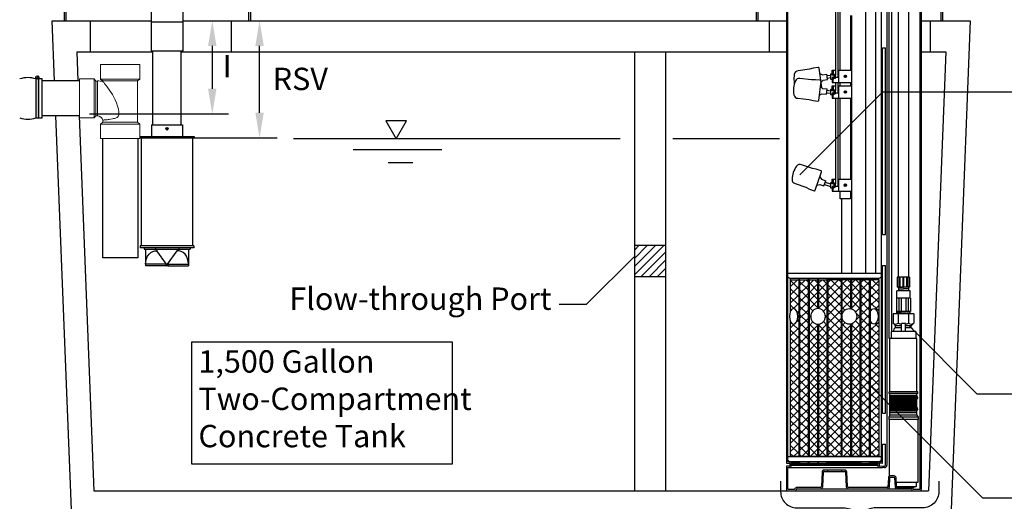
# Model space of a CAD drawing. Extents: x 0 to 16.4, y -0.1 to 10.4.
# Drawn here: x 3 to 6.5, y 1.7 to 3.5 of the extents above; entities that cross this region are included whole.
import ezdxf

# ---------------------------------------------------------------- set-up
doc = ezdxf.new("R2010")
doc.units = 0
doc.header["$LTSCALE"] = 0.25
doc.header["$MEASUREMENT"] = 0
doc.layers.get('0').update_dxf_attribs({"linetype": 'CONTINUOUS'})
for name, color, linetype in [('block', 1, 'CONTINUOUS'), ('D13', 30, 'CONTINUOUS'), ('EPUMP', 1, 'CONTINUOUS'), ('OBJ', 151, 'CONTINUOUS'), ('OSI-PVC', 2, 'CONTINUOUS'), ('PVC', 2, 'CONTINUOUS'), ('RFLOAT', 9, 'CONTINUOUS'), ('SBOX', 9, 'CONTINUOUS'), ('TANK', 4, 'CONTINUOUS'), ('TEXT', 1, 'CONTINUOUS'), ('UNION', 2, 'CONTINUOUS')]:
    doc.layers.add(name, color=color, linetype=linetype)
doc.styles.add('times', font='times.ttf')
pattern_1 = [(135, (14.303942, 1.345915), (0.01473139, 0.01473139), []), (45, (14.303942, 1.345915), (0.01473139, -0.01473139), [])]

# ---------------------------------------------------------------- blocks, each defined once
blk = doc.blocks.new('*X19')
at = {"color": 0}
for p, q in [((5.3382, 2.3771), (5.4933, 2.5323)), ((5.3382, 2.4213), (5.4491, 2.5323)), ((5.3382, 2.4655), (5.4049, 2.5323)), ((5.3382, 2.5097), (5.3607, 2.5323)), ((5.3705, 2.3653), (5.5048, 2.4996)), ((5.4147, 2.3653), (5.5048, 2.4554)), ((5.4589, 2.3653), (5.5048, 2.4112)), ((5.5031, 2.3653), (5.5048, 2.367))]:
    blk.add_line(p, q, dxfattribs=at)
blk = doc.blocks.new('*X20')
at = {"color": 0}
for p, q in [((5.17, 7.05), (7.18, 7.05)), ((5.17, 6.9), (7.18, 6.9)), ((5.17, 6.75), (7.18, 6.75)), ((5.17, 6.6), (7.18, 6.6)), ((5.17, 6.45), (7.18, 6.45)), ((5.25, 3.7), (5.25, 7.19)), ((5.4, 3.7), (5.4, 7.19)), ((5.55, 3.7), (5.55, 7.19)), ((5.7, 3.7), (5.7, 7.19)), ((5.85, 3.7), (5.85, 7.19)), ((6, 3.7), (6, 7.19)), ((6.15, 3.7), (6.15, 7.19)), ((6.3, 3.7), (6.3, 7.19)), ((6.45, 3.7), (6.45, 7.19)), ((6.6, 3.7), (6.6, 7.19)), ((6.75, 3.7), (6.75, 7.19)), ((6.9, 3.7), (6.9, 7.19)), ((7.05, 3.7), (7.05, 7.19)), ((5.17, 6.3), (7.18, 6.3)), ((5.17, 6.15), (7.18, 6.15)), ((5.17, 6), (7.18, 6)), ((5.17, 5.85), (7.18, 5.85)), ((5.17, 5.7), (7.18, 5.7)), ((5.17, 5.55), (7.18, 5.55)), ((5.17, 5.4), (7.18, 5.4)), ((5.17, 5.25), (7.18, 5.25)), ((5.17, 5.1), (7.18, 5.1)), ((5.17, 4.95), (7.18, 4.95)), ((5.17, 4.8), (7.18, 4.8)), ((5.17, 4.65), (7.18, 4.65)), ((5.17, 4.5), (7.18, 4.5)), ((5.17, 4.35), (7.18, 4.35)), ((5.17, 4.2), (7.18, 4.2)), ((5.17, 4.05), (7.18, 4.05)), ((5.17, 3.9), (7.18, 3.9)), ((5.17, 3.75), (7.18, 3.75))]:
    blk.add_line(p, q, dxfattribs=at)
blk = doc.blocks.new('4sanitarytee_sideview')
at = {"layer": 'OSI-PVC', "linetype": 'Continuous', "lineweight": 15}
for p, q in [((0, 9.53), (0, 7.66)), ((2.52, 9.53), (0, 9.53)), ((5.03, 9.53), (2.52, 9.53)), ((5.03, 7.66), (5.03, 9.53)), ((-0.83, 7.68), (-2.7, 7.68)), ((-2.7, 7.68), (-2.7, 5.17)), ((-0.6, 7.4), (-0.83, 7.68)), ((-0.83, 5.17), (-0.83, 7.68)), ((0, 7.66), (0.28, 7.43)), ((5.03, 7.66), (0, 7.66)), ((4.75, 7.43), (5.03, 7.66)), ((-0.41, 7.4), (-0.6, 7.4)), ((-0.6, 2.93), (-0.6, 7.4)), ((-0.41, 7.41), (-0.41, 2.92)), ((0.28, 7.43), (0.28, 7.35)), ((2.52, 7.43), (0.28, 7.43)), ((4.75, 7.43), (2.52, 7.43)), ((4.75, 2.1), (4.75, 7.43)), ((-2.7, 5.17), (-2.7, 2.65)), ((-0.83, 2.65), (-0.83, 5.17)), ((-2.7, 2.65), (-0.83, 2.65)), ((-0.83, 2.65), (-0.6, 2.93)), ((-0.6, 2.93), (-0.41, 2.93)), ((0.28, 2.1), (0, 1.87)), ((0, 1.87), (0, 0)), ((0, 1.87), (5.03, 1.87)), ((0.28, 2.37), (0.28, 2.1)), ((0.28, 2.1), (2.52, 2.1)), ((2.52, 2.1), (4.75, 2.1)), ((5.03, 1.87), (4.75, 2.1)), ((5.03, 0), (5.03, 1.87)), ((0, 0), (2.52, 0)), ((2.52, 0), (5.03, 0))]:
    blk.add_line(p, q, dxfattribs=at)
at = {"layer": 'OSI-PVC', "linetype": 'Continuous', "lineweight": 15, "flags": 128}
blk.add_lwpolyline([(0.27, 2.37), (0.27, 2.37), (0.29, 2.37), (0.33, 2.38), (0.37, 2.38), (0.44, 2.39), (0.52, 2.4), (0.61, 2.41), (0.72, 2.42), (0.84, 2.43), (0.97, 2.45), (1.11, 2.47), (1.27, 2.49), (1.52, 2.53), (1.66, 2.56), (1.79, 2.59), (1.9, 2.62), (2.01, 2.67), (2.11, 2.72), (2.2, 2.8), (2.25, 2.86), (2.28, 2.94), (2.32, 3.04), (2.33, 3.14), (2.34, 3.3), (2.33, 3.45), (2.28, 3.76), (2.17, 4.18), (2.02, 4.59), (1.85, 5), (1.65, 5.39), (1.51, 5.65), (1.36, 5.91), (1.2, 6.15), (1.03, 6.39), (0.93, 6.54), (0.83, 6.67), (0.72, 6.81), (0.63, 6.93), (0.5, 7.09), (0.44, 7.16), (0.38, 7.23), (0.32, 7.3), (0.28, 7.35), (0.27, 7.36), (0.27, 7.36)], dxfattribs=at)
at = {"layer": 'OSI-PVC', "linetype": 'Continuous', "lineweight": 15}
for radius, start, end in [(5.18, 82.4625, 90), (0.693, 11.5708, 89.9923)]:
    blk.add_arc((-0.41, 2.23), radius, start, end, dxfattribs=at)
blk = doc.blocks.new('*U24')
at = {"linetype": 'Continuous', "extrusion": (0, 0, -1)}
for points in [[(-10.59, 174.11), (-10.38, 171.61), (-10.38, 176.61)], [(-10.59, 174.11), (-10.38, 176.61), (-10.8, 176.61)], [(-10.59, 174.11), (-10.8, 176.61), (-10.8, 171.61)], [(-10.59, 174.11), (-10.8, 171.61), (-10.38, 171.61)]]:
    blk.add_solid(points, dxfattribs=at)

msp = doc.modelspace()

# ---------------------------------------------------------------- hatches: boundary and pattern name
at = {"layer": 'PVC'}
h = msp.add_hatch(dxfattribs=at)
h.set_pattern_fill('ANSI37,_O', color=256, scale=0.166667)
h.set_pattern_definition(pattern_1)
h.paths.add_polyline_path([(5.8413, 2.5381), (5.8413, 1.906), (5.811, 1.906), (5.811, 2.5381)])
h = msp.add_hatch(dxfattribs=at)
h.set_pattern_fill('ANSI37,_O', color=256, scale=0.166667)
h.set_pattern_definition(pattern_1)
h.paths.add_polyline_path([(5.9589, 1.906), (5.9287, 1.906), (5.9118, 1.906), (5.9118, 2.5381), (5.9589, 2.5381)])
h = msp.add_hatch(dxfattribs=at)
h.set_pattern_fill('ANSI37', color=256, scale=0.166667, style=0)
h.set_pattern_definition(pattern_1)
h.paths.add_polyline_path([(6.0597, 1.906), (6.0294, 1.906), (6.0294, 2.5381), (6.0597, 2.5381)])
h = msp.add_hatch(dxfattribs=at)
h.set_pattern_fill('ANSI37', color=256, scale=0.166667, style=0)
h.set_pattern_definition(pattern_1)
edge = h.paths.add_edge_path()
edge.add_ellipse((6.0762, 2.4069), major_axis=(0, 0.0278), ratio=0.530287, start_angle=0, end_angle=360)
h.paths.add_polyline_path([(6.0933, 2.5381), (6.063, 2.5381), (6.063, 1.906), (6.0933, 1.906)])

# ---------------------------------------------------------------- linework, layer by layer
for points in [[(3.0835, 3.2554), (3.0835, 3.1165)], [(3.0835, 3.1165), (3.1061, 3.1165), (3.1061, 3.2554), (3.0835, 3.2554)], [(3.0931, 3.2654), (3.085, 3.2573)], [(3.0935, 3.265), (3.0854, 3.2569)], [(3.095, 3.1165), (3.095, 3.2554)]]:
    msp.add_lwpolyline(points)
msp.add_circle((3.0893, 3.2611), 0.00575)
for centre, start, end in [((3.0549, 3.172), 71.0392, 108.9608), ((3.0549, 3.1999), 251.0392, 288.9608)]:
    msp.add_arc(centre, 0.0882, start, end)
at = {"layer": 'D13'}
for points in [[(5.2224, 1.7832), (5.2224, 3.3526)], [(5.3335, 1.7832), (5.3335, 3.3526)], [(5.3335, 2.6599), (5.2224, 2.6599)], [(5.3335, 2.5486), (5.2224, 2.5486)]]:
    msp.add_lwpolyline(points, dxfattribs=at)
at = {"layer": 'EPUMP'}
for points in [[(6.2056, 2.4987), (6.1576, 2.4987)], [(6.1576, 2.4717), (6.1576, 2.4987)], [(6.2056, 2.4717), (6.2056, 2.4987)], [(6.1565, 2.4717), (6.1565, 2.4242)], [(6.2068, 2.4717), (6.1565, 2.4717)], [(6.1651, 2.4717), (6.1651, 2.4242)], [(6.173, 2.4717), (6.173, 2.4242)], [(6.1903, 2.4717), (6.1903, 2.4242)], [(6.1981, 2.4717), (6.1981, 2.4242)], [(6.2068, 2.4717), (6.2068, 2.4242)], [(6.2187, 2.4163), (6.1445, 2.4163)], [(6.1445, 2.4163), (6.1445, 2.3825)], [(6.2068, 2.4242), (6.1565, 2.4242)], [(6.1576, 2.4163), (6.1576, 2.4242)], [(6.2056, 2.4229), (6.1576, 2.4196)], [(6.1631, 2.4163), (6.1631, 2.3825)], [(6.2056, 2.418), (6.1807, 2.4163)], [(6.2002, 2.4163), (6.2002, 2.3825)], [(6.2056, 2.4163), (6.2056, 2.4242)], [(6.2187, 2.4163), (6.2187, 2.3825)], [(6.1445, 2.3825), (6.1538, 2.3731)], [(6.1747, 2.3731), (6.1538, 2.3731)], [(6.1538, 2.366), (6.1538, 2.3731)], [(6.1747, 2.366), (6.1538, 2.366)], [(6.1747, 2.3528), (6.1747, 2.382)], [(6.1886, 2.382), (6.1747, 2.382)], [(6.1886, 2.3528), (6.1886, 2.382)], [(6.2094, 2.3731), (6.1886, 2.3731)], [(6.2094, 2.366), (6.1886, 2.366)], [(6.2187, 2.3825), (6.2094, 2.3731)], [(6.2094, 2.366), (6.2094, 2.3731)], [(6.1332, 2.1375), (6.1332, 2.3284)], [(6.23, 2.3284), (6.1332, 2.3284)], [(6.2255, 2.3528), (6.1377, 2.3528)], [(6.1377, 2.3528), (6.1377, 2.3284)], [(6.2255, 2.3528), (6.2255, 2.3284)], [(6.23, 2.1375), (6.23, 2.3284)], [(6.2328, 2.1375), (6.1304, 2.1375)], [(6.1304, 2.1315), (6.1304, 2.1375)], [(6.2328, 2.1315), (6.1304, 2.1315)], [(6.1332, 2.0534), (6.1332, 2.1298)], [(6.23, 2.1298), (6.1332, 2.1298)], [(6.1332, 2.1239), (6.23, 2.1239)], [(6.23, 2.0534), (6.23, 2.1298)], [(6.2316, 2.1206), (6.23, 2.1206)], [(6.2316, 2.1123), (6.23, 2.1123)], [(6.2328, 2.1315), (6.2328, 2.1375)], [(6.2316, 2.0796), (6.23, 2.0796)], [(6.1332, 2.0534), (6.1291, 2.0465)], [(6.2341, 2.0465), (6.1291, 2.0465)], [(6.1291, 2.0465), (6.1291, 2.0385)], [(6.23, 2.068), (6.1332, 2.068)], [(6.23, 2.0621), (6.1332, 2.0621)], [(6.23, 2.0534), (6.1332, 2.0534)], [(6.2316, 2.0713), (6.23, 2.0713)], [(6.23, 2.0534), (6.2341, 2.0465)], [(6.2341, 2.0465), (6.2341, 2.0385)], [(6.2341, 2.0385), (6.1291, 2.0385)], [(6.1302, 2.0385), (6.1302, 1.8352)], [(6.233, 2.0385), (6.233, 1.813)], [(6.233, 1.813), (6.1564, 1.813)]]:
    msp.add_lwpolyline(points, dxfattribs=at)
for points in [[(6.1571, 1.7991), (6.2269, 1.7991, 0.414214), (6.2288, 1.8011), (6.2288, 1.813)], [(6.159, 1.7953), (6.2176, 1.7953, 0.414214), (6.2195, 1.7973), (6.2195, 1.7991)]]:
    msp.add_lwpolyline(points, format="xyb", dxfattribs=at)
for centre, radius, start, end in [((6.1538, 2.3967), 0.017, 236.9192, 303.0808), ((6.1594, 2.3533), 0.0139, 113.8114, 182.2644), ((6.1816, 2.4429), 0.0633, 252.9575, 263.6973), ((6.1816, 2.4429), 0.0633, 276.3027, 287.0425), ((6.2094, 2.3967), 0.017, 236.9192, 303.0808), ((6.2038, 2.3533), 0.0139, 357.7356, 66.1886), ((6.2253, 2.1164), 0.00755, 326.5188, 33.4812), ((6.2253, 2.0755), 0.00755, 326.5188, 33.4812)]:
    msp.add_arc(centre, radius, start, end, dxfattribs=at)
at = {"layer": 'OBJ'}
for p, q in [((5.7638, 3.6721), (5.7638, 1.8838)), ((5.769, 1.8871), (5.769, 3.6721)), ((6.1018, 3.6721), (6.1018, 1.8871)), ((6.1226, 3.6721), (6.1226, 1.8752)), ((6.2406, 3.6721), (6.2406, 1.7901)), ((6.2458, 1.7901), (6.2458, 3.6721)), ((6.107, 2.6998), (6.107, 3.3665)), ((6.107, 3.3665), (6.1174, 3.3665)), ((6.1174, 2.6998), (6.1174, 3.3665)), ((6.107, 2.6998), (6.1174, 2.6998)), ((6.107, 2.0609), (6.107, 2.5887)), ((6.107, 2.5887), (6.1174, 2.5887)), ((6.1174, 2.0609), (6.1174, 2.5887)), ((6.107, 2.0609), (6.1174, 2.0609)), ((6.107, 1.8838), (6.107, 1.9498)), ((6.107, 1.9498), (6.1174, 1.9498)), ((6.1174, 1.8752), (6.1174, 1.9498)), ((5.7638, 1.87), (5.7638, 1.7901)), ((5.7654, 1.882), (5.7743, 1.8816)), ((5.7743, 1.8723), (5.7654, 1.8718)), ((5.7775, 1.8871), (5.769, 1.8871)), ((5.769, 1.8871), (5.7745, 1.8868)), ((5.769, 1.8668), (6.0962, 1.8671)), ((5.7745, 1.8671), (5.769, 1.8668)), ((5.769, 1.7901), (5.769, 1.8668)), ((5.7759, 1.8798), (5.7759, 1.874)), ((5.7811, 1.8798), (6.0896, 1.8798)), ((5.7811, 1.8798), (5.7811, 1.874)), ((6.0896, 1.874), (5.7811, 1.874)), ((6.0896, 1.8798), (6.0896, 1.874)), ((6.0933, 1.8871), (6.1018, 1.8871)), ((6.0948, 1.8798), (6.0948, 1.874)), ((6.1018, 1.8871), (6.0962, 1.8868)), ((6.0962, 1.8671), (6.1068, 1.8665)), ((6.1053, 1.882), (6.0965, 1.8816)), ((6.0965, 1.8723), (6.107, 1.8717)), ((6.1139, 1.8665), (6.1068, 1.8665)), ((6.107, 1.8717), (6.1139, 1.8717)), ((5.8912, 1.8512), (5.8885, 1.7986)), ((5.8937, 1.7983), (5.8964, 1.851)), ((5.9725, 1.8578), (5.8982, 1.8578)), ((5.8982, 1.8526), (5.9725, 1.8526)), ((5.9104, 1.8578), (5.9104, 1.8526)), ((5.9604, 1.8578), (5.9604, 1.8526)), ((5.9743, 1.851), (5.977, 1.7983)), ((5.9822, 1.7986), (5.9795, 1.8512)), ((6.1279, 1.8304), (6.1261, 1.797)), ((6.1313, 1.7967), (6.1331, 1.8301)), ((6.1485, 1.837), (6.1348, 1.837)), ((6.1348, 1.8318), (6.1485, 1.8318)), ((6.1503, 1.8301), (6.152, 1.7967)), ((6.1572, 1.797), (6.1555, 1.8304)), ((5.885, 1.7953), (5.8016, 1.7953)), ((6.1244, 1.7953), (5.9857, 1.7953)), ((6.2081, 1.7953), (6.159, 1.7953)), ((5.7932, 1.7884), (5.7707, 1.7884)), ((5.7707, 1.7832), (6.2389, 1.7832)), ((5.7932, 1.7884), (5.7932, 1.7889)), ((5.8016, 1.7901), (6.2081, 1.7901)), ((6.2164, 1.7889), (6.2164, 1.7884)), ((6.2389, 1.7884), (6.2164, 1.7884))]:
    msp.add_line(p, q, dxfattribs=at)
at = {"layer": 'OBJ', "color": 201}
for p, q in [((6.0459, 3.5972, 0.418), (6.0459, 2.5609, 0.418)), ((6.0824, 3.5972, 0.418), (6.0824, 2.5609, 0.418)), ((5.9967, 3.482), (5.9967, 3.2865)), ((5.9967, 3.243), (5.9967, 3.231)), ((5.9967, 3.1874), (5.9967, 2.8977)), ((5.9967, 2.8541), (5.9967, 2.5609)), ((5.9602, 2.827), (5.9602, 2.5609)), ((5.7775, 2.5429), (5.7775, 2.4233)), ((5.8077, 2.5429), (5.8077, 1.906)), ((5.811, 2.5381), (5.811, 2.5429)), ((5.8413, 2.5381), (5.8413, 2.5429)), ((5.8446, 2.5429), (5.8446, 1.906)), ((5.8749, 2.5429), (5.8749, 2.4346)), ((5.8782, 2.5384), (5.8782, 2.5429)), ((5.9085, 2.5429), (5.9085, 1.906)), ((5.9118, 2.5381), (5.9118, 2.5429)), ((5.9287, 2.5381), (5.9287, 2.5429)), ((5.9589, 2.5381), (5.9589, 2.5429)), ((5.9622, 2.5429), (5.9622, 1.906)), ((5.9925, 2.5429), (5.9925, 2.4344)), ((5.9958, 2.5429), (5.9958, 2.4337)), ((6.0261, 2.5429), (6.0261, 1.906)), ((6.0294, 2.5381), (6.0294, 2.5429)), ((6.0597, 2.5381), (6.0597, 2.5429)), ((6.063, 2.5381), (6.063, 2.5429)), ((6.0933, 2.5381), (6.0933, 2.5429)), ((5.7775, 1.8871), (5.7775, 1.886)), ((5.8749, 1.8871), (5.8749, 1.8824)), ((6.0597, 1.8871), (6.0597, 1.8824)), ((6.0933, 1.8871), (6.0933, 1.886))]:
    msp.add_line(p, q, dxfattribs=at)
msp.add_lwpolyline([(6.0933, 2.5429), (5.7775, 2.5429, -0.214179), (5.769, 2.5482), (5.769, 2.5617), (6.1018, 2.5617), (6.1018, 2.5482, -0.214179)], format="xyb", close=True, dxfattribs=at)
for points in [[(5.7775, 2.5381), (5.8077, 2.5381)], [(5.811, 2.5381), (5.811, 1.906)], [(5.811, 2.5381), (5.8413, 2.5381)], [(5.8413, 2.5381), (5.8413, 1.906)], [(5.8446, 2.5381), (5.8749, 2.5381)], [(5.8782, 2.5381), (5.8782, 2.4347)], [(5.8782, 2.5381), (5.9085, 2.5381)], [(5.9118, 2.5381), (5.9118, 1.906)], [(5.9589, 2.5381), (5.9118, 2.5381)], [(5.9589, 2.5381), (5.9589, 1.906)], [(5.9925, 2.5381), (5.9622, 2.5381)], [(6.0261, 2.5381), (5.9958, 2.5381)], [(6.0294, 2.5381), (6.0294, 1.906)], [(6.0597, 2.5381), (6.0294, 2.5381)], [(6.0597, 2.5381), (6.0597, 1.906)], [(6.063, 2.5381), (6.063, 1.906)], [(6.0933, 2.5381), (6.063, 2.5381)], [(6.0933, 2.5381), (6.0933, 1.906)], [(5.7775, 2.3906), (5.7775, 1.906)], [(5.8749, 2.3792), (5.8749, 1.906)], [(5.8782, 2.3792), (5.8782, 1.906)], [(5.9925, 2.3795), (5.9925, 1.906)], [(5.9958, 2.3802), (5.9958, 1.906)], [(5.8077, 1.8871), (5.8077, 1.8824), (5.7806, 1.8824)], [(5.811, 1.8871), (5.811, 1.8824)], [(5.811, 1.8824), (5.8413, 1.8824)], [(5.8413, 1.8824), (5.8413, 1.8871)], [(5.8446, 1.8871), (5.8446, 1.8824), (5.8749, 1.8824)], [(5.8782, 1.8871), (5.8782, 1.8824)], [(5.8782, 1.8824), (5.9085, 1.8824)], [(5.9085, 1.8824), (5.9085, 1.8871)], [(5.9118, 1.8871), (5.9118, 1.8824)], [(5.9589, 1.8824), (5.9118, 1.8824)], [(5.9287, 1.8871), (5.9287, 1.8824)], [(5.9589, 1.8824), (5.9589, 1.8871)], [(5.9622, 1.8871), (5.9622, 1.8824)], [(5.9925, 1.8824), (5.9622, 1.8824)], [(5.9925, 1.8824), (5.9925, 1.8871)], [(5.9958, 1.8871), (5.9958, 1.8824)], [(6.0261, 1.8824), (5.9958, 1.8824)], [(6.0261, 1.8824), (6.0261, 1.8871)], [(6.0294, 1.8871), (6.0294, 1.8824)], [(6.0294, 1.8824), (6.0597, 1.8824)], [(6.0901, 1.8824), (6.063, 1.8824), (6.063, 1.8871)]]:
    msp.add_lwpolyline(points, dxfattribs=at)
msp.add_lwpolyline([(5.769, 1.906), (6.1018, 1.906), (6.1018, 1.8924, -0.214179), (6.0933, 1.8871), (5.7775, 1.8871, -0.214179), (5.769, 1.8924), (5.769, 1.906)], format="xyb", dxfattribs=at)
at = {"layer": 'OBJ'}
for centre, radius, start, end in [((5.7655, 1.8838), 0.00175, 180, 267), ((5.7655, 1.87), 0.00175, 93, 180), ((5.7742, 1.8798), 0.00175, 0, 87), ((5.7742, 1.874), 0.00175, 273, 0), ((5.7742, 1.8798), 0.00696, 0, 87), ((5.7742, 1.874), 0.00696, 273, 0), ((6.0966, 1.8798), 0.00696, 93, 180), ((6.0966, 1.874), 0.00696, 180, 267), ((6.0966, 1.8798), 0.00175, 93, 180), ((6.0966, 1.874), 0.00175, 180, 267), ((6.1052, 1.8838), 0.00175, 273, 0), ((6.1139, 1.8752), 0.00347, 270, 0), ((6.1139, 1.8752), 0.00868, 270, 0), ((5.8982, 1.8509), 0.00694, 90, 177), ((5.8982, 1.8509), 0.00174, 90, 177), ((5.9725, 1.8509), 0.00694, 3, 90), ((5.9725, 1.8509), 0.00174, 3, 90), ((6.1348, 1.83), 0.00694, 90, 177), ((6.1348, 1.83), 0.00174, 90, 177), ((6.1485, 1.83), 0.00694, 3, 90), ((6.1485, 1.83), 0.00174, 3, 90), ((5.8016, 1.7866), 0.00868, 90, 164.9469), ((5.885, 1.7988), 0.00347, 270, 357), ((5.885, 1.7988), 0.00868, 270, 357), ((5.9857, 1.7988), 0.00868, 183, 270), ((5.9857, 1.7988), 0.00347, 183, 270), ((6.1244, 1.7971), 0.00174, 270, 357), ((6.1244, 1.7971), 0.00694, 270, 357), ((6.159, 1.7971), 0.00694, 183, 270), ((6.159, 1.7971), 0.00174, 183, 270), ((6.2081, 1.7866), 0.00868, 15.0531, 90), ((5.7707, 1.7901), 0.00694, 180, 270), ((5.7707, 1.7901), 0.00174, 180, 270), ((5.7946, 1.7866), 0.00347, 270, 0), ((5.8016, 1.7866), 0.00347, 90, 180), ((6.2081, 1.7866), 0.00347, 360, 90), ((6.215, 1.7866), 0.00347, 180, 270), ((6.2389, 1.7901), 0.00694, 270, 0), ((6.2389, 1.7901), 0.00174, 270, 0)]:
    msp.add_arc(centre, radius, start, end, dxfattribs=at)
at = {"layer": 'OBJ', "extrusion": (0, 0, -1)}
for centre, ratio in [((5.7894, 2.4069), 0.530287), ((5.8768, 2.4069), 0.940787)]:
    msp.add_ellipse(centre, major_axis=(0, 0.0278), ratio=ratio, dxfattribs=at)
at = {"layer": 'OBJ'}
for centre, ratio in [((5.9887, 2.4069), 0.940787), ((6.0762, 2.4069), 0.530287)]:
    msp.add_ellipse(centre, major_axis=(0, 0.0278), ratio=ratio, dxfattribs=at)
at = {"layer": 'OSI-PVC'}
for p, q in [((3.2402, 3.2484), (3.1061, 3.2484)), ((3.2402, 3.1234), (3.1061, 3.1234)), ((3.3226, 2.6165), (3.3226, 3.0425)), ((3.4476, 3.0425), (3.4476, 2.6165)), ((3.4476, 2.6165), (3.3226, 2.6165))]:
    msp.add_line(p, q, dxfattribs=at)
at = {"layer": 'PVC'}
for p, q in [((3.4951, 3.6117), (3.4951, 3.3565)), ((3.6094, 3.3565), (3.6094, 3.6117)), ((5.9558, 3.2865), (5.9558, 3.5275)), ((5.9925, 3.482), (5.9925, 3.2865)), ((3.6094, 3.4584), (3.4951, 3.4584)), ((3.4951, 3.3565), (3.6094, 3.3565)), ((3.6079, 3.355), (3.4966, 3.355)), ((3.5013, 3.0915), (3.5013, 3.3565)), ((3.6031, 3.0915), (3.6031, 3.3565)), ((5.9558, 3.231), (5.9558, 3.243)), ((5.9925, 3.243), (5.9925, 3.231)), ((5.9558, 2.8977), (5.9558, 3.1874)), ((5.9925, 3.1874), (5.9925, 2.8977)), ((3.4965, 3.0915), (3.608, 3.0915)), ((3.4965, 3.0915), (3.4965, 3.0492)), ((3.608, 3.0915), (3.608, 3.0492)), ((3.4559, 3.0498), (3.4559, 3.0446)), ((3.4559, 3.0498), (3.6486, 3.0498)), ((3.4559, 3.0446), (3.6486, 3.0446)), ((3.6486, 3.0498), (3.6486, 3.0446)), ((5.9558, 2.827), (5.9558, 2.8541)), ((5.9925, 2.8541), (5.9925, 2.827)), ((3.4567, 2.6592), (3.4567, 2.6523)), ((3.6477, 2.6592), (3.4567, 2.6592)), ((3.6477, 2.6523), (3.4567, 2.6523)), ((3.6343, 2.6514), (3.4702, 2.6514)), ((3.4702, 2.6514), (3.4702, 2.647)), ((3.4702, 2.647), (3.6343, 2.647)), ((3.4757, 2.6523), (3.4757, 2.6514)), ((3.4757, 2.647), (3.4757, 2.5881)), ((3.5106, 2.6514), (3.5106, 2.647)), ((3.5161, 2.6523), (3.5161, 2.6514)), ((3.5161, 2.647), (3.5161, 2.6414)), ((3.5505, 2.5933), (3.5161, 2.6414)), ((3.554, 2.5933), (3.5883, 2.6414)), ((3.5883, 2.6523), (3.5883, 2.6514)), ((3.5883, 2.647), (3.5883, 2.6414)), ((3.5939, 2.6514), (3.5939, 2.647)), ((3.6288, 2.6523), (3.6288, 2.6514)), ((3.6288, 2.647), (3.6288, 2.5881)), ((3.6343, 2.6514), (3.6343, 2.647)), ((3.6477, 2.6592), (3.6477, 2.6523)), ((3.5479, 2.5881), (3.4755, 2.5881)), ((3.5479, 2.5933), (3.4757, 2.5933)), ((3.5479, 2.5969), (3.5479, 2.5881)), ((3.5505, 2.5881), (3.5505, 2.5933)), ((3.5505, 2.5881), (3.554, 2.5881)), ((3.554, 2.5881), (3.554, 2.5933)), ((3.5565, 2.5969), (3.5565, 2.5881)), ((3.5565, 2.5933), (3.6288, 2.5933)), ((3.5565, 2.5881), (3.629, 2.5881)), ((5.7775, 2.5127), (5.8029, 2.5381)), ((5.8077, 2.5059), (5.7775, 2.5362)), ((5.8077, 2.5353), (5.805, 2.5381)), ((5.8446, 2.5209), (5.8618, 2.5381)), ((5.8749, 2.5271), (5.8639, 2.5381)), ((5.8782, 2.5251), (5.8913, 2.5381)), ((5.9085, 2.523), (5.8934, 2.5381)), ((5.9622, 2.5207), (5.9797, 2.5381)), ((5.9925, 2.5273), (5.9817, 2.5381)), ((5.9958, 2.5248), (6.0091, 2.5381)), ((6.0261, 2.5232), (6.0112, 2.5381)), ((5.7775, 2.4832), (5.8077, 2.5135)), ((5.8077, 2.4764), (5.7775, 2.5067)), ((5.8749, 2.4976), (5.8446, 2.5279)), ((5.8446, 2.4915), (5.8749, 2.5217)), ((5.8749, 2.4682), (5.8446, 2.4985)), ((5.8782, 2.4956), (5.9085, 2.5259)), ((5.9085, 2.4935), (5.8782, 2.5238)), ((5.8782, 2.4661), (5.9085, 2.4964)), ((5.9925, 2.4979), (5.9622, 2.5282)), ((5.9622, 2.4912), (5.9925, 2.5215)), ((5.9925, 2.4684), (5.9622, 2.4987)), ((5.9958, 2.4953), (6.0261, 2.5256)), ((6.0261, 2.4938), (5.9958, 2.524)), ((5.9958, 2.4659), (6.0261, 2.4962)), ((5.7775, 2.4538), (5.8077, 2.484)), ((5.8077, 2.447), (5.7775, 2.4772)), ((5.8446, 2.462), (5.8749, 2.4923)), ((5.8749, 2.4387), (5.8446, 2.469)), ((5.8446, 2.4325), (5.8749, 2.4628)), ((5.9085, 2.4641), (5.8782, 2.4943)), ((5.8782, 2.4367), (5.9085, 2.4669)), ((5.9085, 2.4346), (5.8782, 2.4649)), ((5.9622, 2.4618), (5.9925, 2.492)), ((5.9925, 2.439), (5.9622, 2.4692)), ((5.9622, 2.4323), (5.9925, 2.4626)), ((6.0261, 2.4643), (5.9958, 2.4946)), ((5.9958, 2.4364), (6.0261, 2.4667)), ((6.0261, 2.4348), (5.9958, 2.4651)), ((5.7906, 2.4346), (5.7775, 2.4478)), ((5.7877, 2.4345), (5.8077, 2.4546)), ((5.858, 2.4262), (5.8446, 2.4395)), ((5.879, 2.4346), (5.8782, 2.4354)), ((5.8964, 2.4254), (5.9085, 2.4375)), ((5.9729, 2.4291), (5.9622, 2.4398)), ((5.999, 2.4325), (5.9958, 2.4357)), ((6.0107, 2.4219), (6.0261, 2.4372)), ((5.7775, 2.4243), (5.7782, 2.425)), ((5.8002, 2.3881), (5.8077, 2.3957)), ((5.8077, 2.4175), (5.8008, 2.4244)), ((5.8077, 2.388), (5.8023, 2.3935)), ((5.8024, 2.4198), (5.8077, 2.4251)), ((5.8509, 2.4038), (5.8446, 2.4101)), ((5.8446, 2.4031), (5.8508, 2.4092)), ((5.9026, 2.4021), (5.9085, 2.408)), ((5.9085, 2.4051), (5.9027, 2.4109)), ((6.0261, 2.3759), (6.0105, 2.3916)), ((6.0113, 2.3929), (6.0261, 2.4078)), ((6.0261, 2.4054), (6.012, 2.4195)), ((5.7789, 2.3874), (5.7775, 2.3888)), ((5.7775, 2.3654), (5.7916, 2.3795)), ((5.7775, 2.3359), (5.8077, 2.3662)), ((5.8077, 2.3291), (5.7775, 2.3594)), ((5.8077, 2.3586), (5.7867, 2.3796)), ((5.8446, 2.3736), (5.8583, 2.3873)), ((5.8749, 2.3503), (5.8446, 2.3806)), ((5.8446, 2.3442), (5.8749, 2.3744)), ((5.8782, 2.3777), (5.8798, 2.3793)), ((5.8782, 2.3483), (5.9085, 2.3786)), ((5.9085, 2.3462), (5.8782, 2.3765)), ((5.9085, 2.3757), (5.896, 2.3881)), ((5.9622, 2.3734), (5.9733, 2.3845)), ((5.9925, 2.3506), (5.9622, 2.3808)), ((5.9622, 2.3439), (5.9925, 2.3742)), ((5.9958, 2.3775), (6.0005, 2.3821)), ((5.9958, 2.348), (6.0261, 2.3783)), ((6.0261, 2.3465), (5.9958, 2.3767)), ((5.7775, 2.3065), (5.8077, 2.3367)), ((5.8077, 2.2996), (5.7775, 2.3299)), ((5.8749, 2.3209), (5.8446, 2.3511)), ((5.8446, 2.3147), (5.8749, 2.345)), ((5.8749, 2.2914), (5.8446, 2.3217)), ((5.8782, 2.3188), (5.9085, 2.3491)), ((5.9085, 2.3167), (5.8782, 2.347)), ((5.9925, 2.3211), (5.9622, 2.3514)), ((5.9622, 2.3144), (5.9925, 2.3447)), ((5.9925, 2.2916), (5.9622, 2.3219)), ((5.9958, 2.3186), (6.0261, 2.3488)), ((6.0261, 2.317), (5.9958, 2.3473)), ((5.7775, 2.277), (5.8077, 2.3073)), ((5.8077, 2.2702), (5.7775, 2.3005)), ((5.8446, 2.2852), (5.8749, 2.3155)), ((5.8749, 2.2619), (5.8446, 2.2922)), ((5.8446, 2.2558), (5.8749, 2.286)), ((5.8782, 2.2894), (5.9085, 2.3196)), ((5.9085, 2.2873), (5.8782, 2.3176)), ((5.8782, 2.2599), (5.9085, 2.2902)), ((5.9085, 2.2578), (5.8782, 2.2881)), ((5.9622, 2.285), (5.9925, 2.3153)), ((5.9925, 2.2622), (5.9622, 2.2925)), ((5.9622, 2.2555), (5.9925, 2.2858)), ((5.9958, 2.2891), (6.0261, 2.3194)), ((6.0261, 2.2875), (5.9958, 2.3178)), ((5.9958, 2.2596), (6.0261, 2.2899)), ((6.0261, 2.2581), (5.9958, 2.2883)), ((5.7775, 2.2475), (5.8077, 2.2778)), ((5.8077, 2.2407), (5.7775, 2.271)), ((5.8749, 2.2325), (5.8446, 2.2628)), ((5.8446, 2.2263), (5.8749, 2.2566)), ((5.8782, 2.2304), (5.9085, 2.2607)), ((5.9085, 2.2284), (5.8782, 2.2586)), ((5.9925, 2.2327), (5.9622, 2.263)), ((5.9622, 2.2261), (5.9925, 2.2563)), ((5.9958, 2.2302), (6.0261, 2.2605)), ((6.0261, 2.2286), (5.9958, 2.2589)), ((5.7775, 2.2181), (5.8077, 2.2483)), ((5.8077, 2.2113), (5.7775, 2.2415)), ((5.7775, 2.1886), (5.8077, 2.2189)), ((5.8749, 2.203), (5.8446, 2.2333)), ((5.8446, 2.1968), (5.8749, 2.2271)), ((5.8782, 2.201), (5.9085, 2.2312)), ((5.9085, 2.1989), (5.8782, 2.2292)), ((5.9925, 2.2033), (5.9622, 2.2335)), ((5.9622, 2.1966), (5.9925, 2.2269)), ((5.9958, 2.2007), (6.0261, 2.231)), ((6.0261, 2.1991), (5.9958, 2.2294)), ((5.8077, 2.1818), (5.7775, 2.2121)), ((5.7775, 2.1591), (5.8077, 2.1894)), ((5.8077, 2.1523), (5.7775, 2.1826)), ((5.8749, 2.1736), (5.8446, 2.2038)), ((5.8446, 2.1674), (5.8749, 2.1977)), ((5.8782, 2.1715), (5.9085, 2.2018)), ((5.9085, 2.1694), (5.8782, 2.1997)), ((5.9925, 2.1738), (5.9622, 2.2041)), ((5.9622, 2.1671), (5.9925, 2.1974)), ((5.9958, 2.1713), (6.0261, 2.2015)), ((6.0261, 2.1697), (5.9958, 2.2)), ((5.7775, 2.1297), (5.8077, 2.16)), ((5.8077, 2.1229), (5.7775, 2.1531)), ((5.8749, 2.1441), (5.8446, 2.1744)), ((5.8446, 2.1379), (5.8749, 2.1682)), ((5.8749, 2.1146), (5.8446, 2.1449)), ((5.8782, 2.142), (5.9085, 2.1723)), ((5.9085, 2.14), (5.8782, 2.1702)), ((5.9925, 2.1443), (5.9622, 2.1746)), ((5.9622, 2.1377), (5.9925, 2.1679)), ((5.9925, 2.1149), (5.9622, 2.1451)), ((5.9958, 2.1418), (6.0261, 2.1721)), ((6.0261, 2.1402), (5.9958, 2.1705)), ((5.7775, 2.1002), (5.8077, 2.1305)), ((5.8077, 2.0934), (5.7775, 2.1237)), ((5.8446, 2.1085), (5.8749, 2.1387)), ((5.8749, 2.0852), (5.8446, 2.1154)), ((5.8782, 2.1126), (5.9085, 2.1429)), ((5.9085, 2.1105), (5.8782, 2.1408)), ((5.8782, 2.0831), (5.9085, 2.1134)), ((5.9085, 2.081), (5.8782, 2.1113)), ((5.9622, 2.1082), (5.9925, 2.1385)), ((5.9925, 2.0854), (5.9622, 2.1157)), ((5.9958, 2.1123), (6.0261, 2.1426)), ((6.0261, 2.1107), (5.9958, 2.141)), ((5.9958, 2.0829), (6.0261, 2.1131)), ((6.0261, 2.0813), (5.9958, 2.1116)), ((5.7775, 2.0707), (5.8077, 2.101)), ((5.8077, 2.0639), (5.7775, 2.0942)), ((5.8446, 2.079), (5.8749, 2.1093)), ((5.8749, 2.0557), (5.8446, 2.086)), ((5.8446, 2.0495), (5.8749, 2.0798)), ((5.8782, 2.0536), (5.9085, 2.0839)), ((5.9085, 2.0516), (5.8782, 2.0819)), ((5.9622, 2.0787), (5.9925, 2.109)), ((5.9925, 2.0559), (5.9622, 2.0862)), ((5.9622, 2.0493), (5.9925, 2.0796)), ((5.9958, 2.0534), (6.0261, 2.0837)), ((6.0261, 2.0518), (5.9958, 2.0821)), ((5.7775, 2.0413), (5.8077, 2.0716)), ((5.8077, 2.0345), (5.7775, 2.0648)), ((5.7775, 2.0118), (5.8077, 2.0421)), ((5.8749, 2.0262), (5.8446, 2.0565)), ((5.8446, 2.0201), (5.8749, 2.0503)), ((5.8782, 2.0242), (5.9085, 2.0545)), ((5.9085, 2.0221), (5.8782, 2.0524)), ((5.9925, 2.0265), (5.9622, 2.0568)), ((5.9622, 2.0198), (5.9925, 2.0501)), ((5.9958, 2.0239), (6.0261, 2.0542)), ((6.0261, 2.0224), (5.9958, 2.0526)), ((5.8077, 2.005), (5.7775, 2.0353)), ((5.7775, 1.9824), (5.8077, 2.0126)), ((5.8077, 1.9756), (5.7775, 2.0058)), ((5.8749, 1.9968), (5.8446, 2.0271)), ((5.8446, 1.9906), (5.8749, 2.0209)), ((5.8782, 1.9947), (5.9085, 2.025)), ((5.9085, 1.9927), (5.8782, 2.0229)), ((5.9925, 1.997), (5.9622, 2.0273)), ((5.9622, 1.9904), (5.9925, 2.0206)), ((5.9958, 1.9945), (6.0261, 2.0248)), ((6.0261, 1.9929), (5.9958, 2.0232)), ((5.7775, 1.9529), (5.8077, 1.9832)), ((5.8077, 1.9461), (5.7775, 1.9764)), ((5.8749, 1.9673), (5.8446, 1.9976)), ((5.8446, 1.9611), (5.8749, 1.9914)), ((5.8782, 1.9653), (5.9085, 1.9955)), ((5.9085, 1.9632), (5.8782, 1.9935)), ((5.9925, 1.9676), (5.9622, 1.9978)), ((5.9622, 1.9609), (5.9925, 1.9912)), ((5.9958, 1.965), (6.0261, 1.9953)), ((6.0261, 1.9634), (5.9958, 1.9937)), ((5.7775, 1.9234), (5.8077, 1.9537)), ((5.8077, 1.9166), (5.7775, 1.9469)), ((5.8749, 1.9378), (5.8446, 1.9681)), ((5.8446, 1.9317), (5.8749, 1.962)), ((5.8749, 1.9084), (5.8446, 1.9387)), ((5.8782, 1.9358), (5.9085, 1.9661)), ((5.9085, 1.9337), (5.8782, 1.964)), ((5.8782, 1.9063), (5.9085, 1.9366)), ((5.9067, 1.906), (5.8782, 1.9345)), ((5.9925, 1.9381), (5.9622, 1.9684)), ((5.9622, 1.9314), (5.9925, 1.9617)), ((5.9925, 1.9086), (5.9622, 1.9389)), ((5.9958, 1.9356), (6.0261, 1.9658)), ((6.0261, 1.934), (5.9958, 1.9643)), ((5.9958, 1.9061), (6.0261, 1.9364)), ((6.0246, 1.906), (5.9958, 1.9348)), ((5.7889, 1.906), (5.7775, 1.9174)), ((5.7895, 1.906), (5.8077, 1.9243)), ((5.8478, 1.906), (5.8446, 1.9092)), ((5.8484, 1.906), (5.8749, 1.9325)), ((5.9073, 1.906), (5.9085, 1.9071)), ((5.9657, 1.906), (5.9622, 1.9094)), ((5.9663, 1.906), (5.9925, 1.9322)), ((6.0252, 1.906), (6.0261, 1.9069))]:
    msp.add_line(p, q, dxfattribs=at)
for points in [[(3.1846, 4.4081), (3.1846, 3.4637)], [(3.1907, 4.4081), (3.1907, 3.4637)], [(3.8437, 4.4081), (3.8437, 3.4637)], [(3.8498, 4.4081), (3.8498, 3.4637)], [(5.6562, 4.4081), (5.6562, 3.4637)], [(5.6623, 4.4081), (5.6623, 3.4637)], [(6.3153, 4.4081), (6.3153, 3.4637)], [(6.3214, 4.4081), (6.3214, 3.4637)], [(3.4602, 3.0446), (3.4602, 2.6592)], [(3.6442, 2.6592), (3.6442, 3.0446)], [(5.9925, 2.827), (5.9558, 2.827)], [(5.8077, 1.906), (5.7775, 1.906)], [(5.8413, 1.906), (5.811, 1.906)], [(5.8749, 1.906), (5.8446, 1.906)], [(5.9085, 1.906), (5.8782, 1.906)], [(5.9287, 1.906), (5.9118, 1.906)], [(5.9589, 1.906), (5.9287, 1.906)], [(5.9925, 1.906), (5.9622, 1.906)], [(6.0261, 1.906), (5.9958, 1.906)], [(6.0597, 1.906), (6.0294, 1.906)], [(6.0933, 1.906), (6.063, 1.906)]]:
    msp.add_lwpolyline(points, dxfattribs=at)
msp.add_lwpolyline([(3.5517, 3.0798), (3.5517, 3.0789, -0.414214), (3.5509, 3.0781), (3.5501, 3.0781), (3.5501, 3.0771), (3.5509, 3.0771, -0.414214), (3.5517, 3.0763), (3.5517, 3.0755), (3.5527, 3.0755), (3.5527, 3.0763, -0.414214), (3.5536, 3.0771), (3.5544, 3.0771), (3.5544, 3.0781), (3.5536, 3.0781, -0.414214), (3.5527, 3.0789), (3.5527, 3.0798)], format="xyb", close=True, dxfattribs=at)
msp.add_circle((3.5522, 3.0776), 0.00468, dxfattribs=at)
at = {"layer": 'PVC', "extrusion": (0, 0, -1)}
for start_param, end_param in [(-1.570796, 0.127205), (1.492842, 1.570796)]:
    msp.add_ellipse((3.5118, 2.5933), major_axis=(0, 0.0481), ratio=0.750361, start_param=start_param, end_param=end_param, dxfattribs=at)
at = {"layer": 'PVC'}
for start_param, end_param in [(-1.570796, 0.127205), (1.492842, 1.570796)]:
    msp.add_ellipse((3.5926, 2.5933), major_axis=(0, 0.0481), ratio=0.750361, start_param=start_param, end_param=end_param, dxfattribs=at)
at = {"layer": 'RFLOAT'}
for p, q in [((5.8462, 3.2904), (5.8054, 3.2847)), ((5.8597, 3.2941), (5.8462, 3.2904)), ((5.8772, 3.2965), (5.8597, 3.2941)), ((5.89, 3.2255), (5.8805, 3.2941)), ((5.8831, 3.2756), (5.8922, 3.2706)), ((5.911, 3.2536), (5.9083, 3.2728)), ((5.9209, 3.2716), (5.9209, 3.2564)), ((5.9269, 3.2731), (5.9224, 3.2731)), ((5.9269, 3.2865), (5.9388, 3.2865)), ((5.9269, 3.2692), (5.9269, 3.2865)), ((5.9313, 3.2865), (5.9313, 3.2692)), ((5.9313, 3.2726), (5.9333, 3.2726)), ((5.9374, 3.2708), (5.9333, 3.2726)), ((5.9333, 3.2726), (5.9333, 3.2554)), ((5.9374, 3.2708), (5.9374, 3.2573)), ((5.9478, 3.2865), (5.9975, 3.2865)), ((5.9505, 3.243), (5.9505, 3.2865)), ((5.9975, 3.243), (5.9975, 3.2865)), ((5.8532, 3.2525), (5.8123, 3.2572)), ((5.8672, 3.2528), (5.8532, 3.2525)), ((5.8848, 3.2508), (5.8672, 3.2528)), ((5.8796, 3.1788), (5.8873, 3.2476)), ((5.8875, 3.244), (5.8948, 3.2513)), ((5.9224, 3.255), (5.9269, 3.255)), ((5.9313, 3.2692), (5.9269, 3.2692)), ((5.9269, 3.2604), (5.9269, 3.243)), ((5.9313, 3.2604), (5.9269, 3.2604)), ((5.9269, 3.243), (5.9975, 3.243)), ((5.9313, 3.243), (5.9313, 3.2604)), ((5.9313, 3.2554), (5.9333, 3.2554)), ((5.9374, 3.2573), (5.9333, 3.2554)), ((5.9478, 3.2603), (5.9374, 3.2603)), ((5.9736, 3.2652), (5.9713, 3.2652)), ((5.9713, 3.2644), (5.9736, 3.2644)), ((5.9736, 3.2674), (5.9736, 3.2652)), ((5.9736, 3.2644), (5.9736, 3.2621)), ((5.9744, 3.2652), (5.9744, 3.2674)), ((5.9767, 3.2652), (5.9744, 3.2652)), ((5.9744, 3.2621), (5.9744, 3.2644)), ((5.9744, 3.2644), (5.9767, 3.2644)), ((5.8817, 3.1974), (5.8906, 3.2026)), ((5.8852, 3.229), (5.8928, 3.2219)), ((5.9068, 3.2008), (5.909, 3.2201)), ((5.9209, 3.2161), (5.9209, 3.2009)), ((5.9269, 3.2175), (5.9224, 3.2175)), ((5.9224, 3.1994), (5.9269, 3.1994)), ((5.9269, 3.231), (5.9388, 3.231)), ((5.9269, 3.2136), (5.9269, 3.231)), ((5.9313, 3.2136), (5.9269, 3.2136)), ((5.9313, 3.2048), (5.9269, 3.2048)), ((5.9269, 3.2048), (5.9269, 3.1874)), ((5.9313, 3.231), (5.9313, 3.2136)), ((5.9313, 3.2171), (5.9333, 3.2171)), ((5.9313, 3.1874), (5.9313, 3.2048)), ((5.9313, 3.1999), (5.9333, 3.1999)), ((5.9374, 3.2152), (5.9333, 3.2171)), ((5.9333, 3.2171), (5.9333, 3.1999)), ((5.9374, 3.2018), (5.9333, 3.1999)), ((5.9374, 3.2152), (5.9374, 3.2018)), ((5.9478, 3.2047), (5.9374, 3.2047)), ((5.9478, 3.231), (5.9975, 3.231)), ((5.9505, 3.1874), (5.9505, 3.231)), ((5.9736, 3.2096), (5.9713, 3.2096)), ((5.9713, 3.2088), (5.9736, 3.2088)), ((5.9736, 3.2119), (5.9736, 3.2096)), ((5.9736, 3.2088), (5.9736, 3.2066)), ((5.9744, 3.2096), (5.9744, 3.2119)), ((5.9767, 3.2096), (5.9744, 3.2096)), ((5.9744, 3.2066), (5.9744, 3.2088)), ((5.9744, 3.2088), (5.9767, 3.2088)), ((5.9975, 3.1874), (5.9975, 3.231)), ((5.8043, 3.1863), (5.8452, 3.1816)), ((5.8452, 3.1816), (5.8588, 3.1783)), ((5.8588, 3.1783), (5.8764, 3.1763)), ((5.9269, 3.1874), (5.9975, 3.1874)), ((5.8569, 2.9357), (5.8179, 2.9491)), ((5.8706, 2.9329), (5.8569, 2.9357)), ((5.8666, 2.858), (5.8891, 2.9235)), ((5.8874, 2.9271), (5.8706, 2.9329)), ((5.8831, 2.9058), (5.8889, 2.8972)), ((5.898, 2.8735), (5.9043, 2.8919)), ((5.9269, 2.8842), (5.9224, 2.8842)), ((5.9269, 2.8803), (5.9269, 2.8977)), ((5.9269, 2.8977), (5.9397, 2.8977)), ((5.9313, 2.8977), (5.9313, 2.8803)), ((5.9313, 2.8838), (5.9333, 2.8838)), ((5.9333, 2.8838), (5.9333, 2.8666)), ((5.9374, 2.8819), (5.9333, 2.8838)), ((5.9487, 2.8977), (5.9975, 2.8977)), ((5.9505, 2.8541), (5.9505, 2.8977)), ((5.9975, 2.8541), (5.9975, 2.8977)), ((5.7947, 2.8817), (5.8337, 2.8682)), ((5.8337, 2.8682), (5.8462, 2.862)), ((5.8462, 2.862), (5.863, 2.8562)), ((5.8727, 2.8757), (5.8826, 2.8788)), ((5.9209, 2.8828), (5.9209, 2.8676)), ((5.9224, 2.8661), (5.9269, 2.8661)), ((5.9313, 2.8803), (5.9269, 2.8803)), ((5.9269, 2.8715), (5.9269, 2.8541)), ((5.9313, 2.8715), (5.9269, 2.8715)), ((5.9269, 2.8541), (5.9975, 2.8541)), ((5.9313, 2.8541), (5.9313, 2.8715)), ((5.9313, 2.8666), (5.9333, 2.8666)), ((5.9374, 2.8684), (5.9333, 2.8666)), ((5.9374, 2.8819), (5.9374, 2.8684)), ((5.9487, 2.8714), (5.9374, 2.8714)), ((5.9736, 2.8763), (5.9713, 2.8763)), ((5.9713, 2.8755), (5.9736, 2.8755)), ((5.9736, 2.8785), (5.9736, 2.8763)), ((5.9736, 2.8755), (5.9736, 2.8732)), ((5.9744, 2.8763), (5.9744, 2.8785)), ((5.9767, 2.8763), (5.9744, 2.8763)), ((5.9744, 2.8755), (5.9767, 2.8755)), ((5.9744, 2.8732), (5.9744, 2.8755))]:
    msp.add_line(p, q, dxfattribs=at)
at = {"layer": 'RFLOAT', "linetype": 'Continuous'}
for p, q in [((5.8922, 3.2706), (5.9083, 3.2728)), ((5.8948, 3.2513), (5.911, 3.2536)), ((5.909, 3.2677), (5.9209, 3.2693)), ((5.9103, 3.2587), (5.9209, 3.2602)), ((5.9374, 3.2693), (5.9388, 3.2693)), ((5.8906, 3.2026), (5.9068, 3.2008)), ((5.8928, 3.2219), (5.909, 3.2201)), ((5.9075, 3.2062), (5.92, 3.2048)), ((5.9085, 3.2152), (5.9223, 3.2136)), ((5.9374, 3.2137), (5.9388, 3.2137)), ((5.8889, 2.8972), (5.9043, 2.8919)), ((5.9026, 2.887), (5.9209, 2.8807)), ((5.8826, 2.8788), (5.898, 2.8735)), ((5.9374, 2.8804), (5.9397, 2.8804))]:
    msp.add_line(p, q, dxfattribs=at)
msp.add_lwpolyline([(5.8997, 2.8785), (5.9209, 2.8711)], dxfattribs=at)
at = {"layer": 'RFLOAT'}
for centre in [(5.974, 3.2648), (5.974, 3.2092), (5.974, 2.8759)]:
    msp.add_circle(centre, 0.0044, dxfattribs=at)
for centre, radius, start, end in [((5.8934, 3.256), 0.1027, 170.8799, 185.194), ((5.8063, 3.2702), 0.0145, 93.6137, 171.8112), ((5.8776, 3.2937), 0.00286, 7.9293, 97.9293), ((5.9224, 3.2716), 0.00145, 90, 180), ((5.8903, 3.2075), 0.1027, 156.5068, 170.8208), ((5.892, 3.2657), 0.1027, 190.6646, 194.8319), ((5.8096, 3.2429), 0.0145, 79.2406, 157.4381), ((5.8845, 3.248), 0.00286, 353.5562, 83.5562), ((5.9224, 3.2564), 0.00145, 180, 270), ((5.974, 3.2648), 0.00268, 171.6582, 188.3418), ((5.974, 3.2648), 0.00268, 81.6582, 98.3418), ((5.974, 3.2648), 0.00268, 261.6582, 278.3418), ((5.974, 3.2648), 0.00268, 351.6582, 8.3418), ((5.8914, 3.2172), 0.1027, 176.2915, 190.6055), ((5.8872, 3.2251), 0.00286, 349.3706, 7.9293), ((5.9224, 3.2161), 0.00145, 90, 180), ((5.9224, 3.2009), 0.00145, 180, 270), ((5.974, 3.2092), 0.00268, 171.6582, 188.3418), ((5.974, 3.2092), 0.00268, 81.6582, 98.3418), ((5.974, 3.2092), 0.00268, 261.6582, 278.3418), ((5.974, 3.2092), 0.00268, 351.6582, 8.3418), ((5.8048, 3.2008), 0.0145, 189.6743, 267.8718), ((5.8767, 3.1791), 0.00286, 263.5562, 353.5562), ((5.8866, 2.8929), 0.1027, 163.7343, 178.0484), ((5.8834, 2.8837), 0.1027, 143.9496, 158.2637), ((5.8122, 2.9358), 0.0145, 66.6834, 144.8809), ((5.8864, 2.9244), 0.00286, 340.999, 70.999), ((5.7984, 2.8957), 0.0145, 177.1171, 255.3146), ((5.9224, 2.8828), 0.00145, 90, 180), ((5.8639, 2.8589), 0.00286, 250.999, 340.999), ((5.9224, 2.8676), 0.00145, 180, 270), ((5.974, 2.8759), 0.00268, 171.6582, 188.3418), ((5.974, 2.8759), 0.00268, 81.6582, 98.3418), ((5.974, 2.8759), 0.00268, 261.6582, 278.3418), ((5.974, 2.8759), 0.00268, 351.6582, 8.3418)]:
    msp.add_arc(centre, radius, start, end, dxfattribs=at)
at = {"layer": 'SBOX'}
for points in [[(5.9388, 3.6721), (5.9388, 3.2693)], [(5.9478, 3.6721), (5.9478, 3.2603)], [(6.1309, 2.3284), (6.1309, 3.6721)], [(6.1399, 2.3528), (6.1399, 3.6721)], [(5.9388, 3.243), (5.9388, 3.2137)], [(5.9478, 3.243), (5.9478, 3.2047)], [(5.9397, 2.8809), (5.9397, 3.1874)], [(5.9487, 2.8714), (5.9487, 3.1874)]]:
    msp.add_lwpolyline(points, dxfattribs=at)
at = {"layer": 'TANK'}
for points in [[(3.1509, 3.2484), (3.1425, 3.4637)], [(3.1425, 3.4637), (3.4951, 3.4637)], [(3.2791, 3.3526), (3.2791, 3.4637)], [(3.6094, 3.4637), (5.7638, 3.4637)], [(3.7813, 3.4637), (3.7813, 3.3526)], [(5.7025, 3.4637), (5.7025, 3.3526)], [(6.2458, 3.4637), (6.4202, 3.4637)], [(6.2772, 3.4637), (6.2772, 3.3526)], [(6.4202, 3.4637), (6.3508, 1.6859)], [(3.2302, 3.3526), (3.2342, 3.2484)], [(3.2302, 3.3526), (3.5013, 3.3526)], [(3.6031, 3.3526), (5.7638, 3.3526)], [(6.2458, 3.3526), (6.3325, 3.3526)], [(6.3325, 3.3526), (6.2712, 1.7832)], [(3.2119, 1.6859), (3.1557, 3.1234)], [(3.2391, 3.1234), (3.2915, 1.7832)], [(3.2915, 1.7832), (6.2712, 1.7832)]]:
    msp.add_lwpolyline(points, dxfattribs=at)
at = {"layer": 'TEXT'}
for p, q in [((3.7138, 3.3737), (3.7138, 3.2204)), ((3.8827, 3.1346), (3.8827, 3.3737)), ((5.8122, 2.9125), (6.1086, 3.2089)), ((6.1086, 3.2089), (6.9498, 3.2089)), ((3.2752, 3.1304), (3.7713, 3.1304)), ((3.6486, 3.0446), (3.9452, 3.0446)), ((5.1699, 3.0417), (4.0042, 3.0417)), ((5.7395, 3.0417), (5.3588, 3.0417))]:
    msp.add_line(p, q, dxfattribs=at)
for points in [[(4.3702, 3.0417), (4.4072, 3.1059), (4.3331, 3.1059)], [(3.6409, 2.3164), (4.5708, 2.3164), (4.5708, 1.8786), (3.6409, 1.8786)]]:
    msp.add_lwpolyline(points, close=True, dxfattribs=at)
for points in [[(4.2168, 3.0038), (4.534, 3.0038)], [(4.3417, 2.9565), (4.4295, 2.9565)], [(5.2234, 2.6238), (5.0488, 2.4492)], [(5.0488, 2.4492), (4.9525, 2.4492)], [(6.2005, 2.3738), (6.4439, 2.1304)], [(6.052, 2.1707), (6.4644, 1.7583)], [(6.4439, 2.1304), (6.9381, 2.1304)], [(6.4644, 1.7583), (6.9351, 1.7583)]]:
    msp.add_lwpolyline(points, dxfattribs=at)
for points in [[(5.7431, 1.8176), (5.7431, 1.7806, 0.414214), (5.8007, 1.723), (5.9679, 1.723, -0.414214), (6.0255, 1.6654), (6.0255, 1.6268)], [(6.3079, 1.8176), (6.3079, 1.7806, -0.414214), (6.2503, 1.723), (6.0831, 1.723, 0.414214), (6.0255, 1.6654)]]:
    msp.add_lwpolyline(points, format="xyb", dxfattribs=at)
for points in [[(3.6988, 3.3737), (3.7288, 3.3737), (3.7138, 3.4637)], [(3.8677, 3.3737), (3.8977, 3.3737), (3.8827, 3.4637)], [(3.6988, 3.2204), (3.7288, 3.2204), (3.7138, 3.1304)], [(3.8677, 3.1346), (3.8977, 3.1346), (3.8827, 3.0446)]]:
    msp.add_solid(points, dxfattribs=at)
at = {"layer": 'UNION'}
for points in [[(6.1633, 3.6428), (6.1633, 2.5476)], [(6.1999, 3.6428), (6.1999, 2.5476)], [(6.2037, 2.5476), (6.1595, 2.5476)], [(6.1595, 2.5476), (6.1595, 2.5114)], [(6.1602, 2.5148), (6.1602, 2.5476)], [(6.1611, 2.5148), (6.1611, 2.5476)], [(6.1674, 2.5148), (6.1674, 2.5476)], [(6.1698, 2.5148), (6.1698, 2.5476)], [(6.1801, 2.5148), (6.1801, 2.5476)], [(6.1831, 2.5148), (6.1831, 2.5476)], [(6.1934, 2.5148), (6.1934, 2.5476)], [(6.1958, 2.5148), (6.1958, 2.5476)], [(6.2022, 2.5148), (6.2022, 2.5476)], [(6.2031, 2.5148), (6.2031, 2.5476)], [(6.2037, 2.5476), (6.2037, 2.5114)], [(6.2037, 2.5114), (6.1595, 2.5114)], [(6.1611, 2.5148), (6.1602, 2.5148)], [(6.1638, 2.5114), (6.1638, 2.4987)], [(6.1994, 2.505), (6.1638, 2.5078)], [(6.1994, 2.4995), (6.1638, 2.5022)], [(6.1698, 2.5148), (6.1674, 2.5148)], [(6.1831, 2.5148), (6.1801, 2.5148)], [(6.1994, 2.5106), (6.1884, 2.5114)], [(6.1934, 2.5148), (6.1958, 2.5148)], [(6.1994, 2.5114), (6.1994, 2.4987)], [(6.2022, 2.5148), (6.2031, 2.5148)]]:
    msp.add_lwpolyline(points, dxfattribs=at)

# ---------------------------------------------------------------- block references
at = {"linetype": 'Continuous', "xscale": -0.02777777777777778, "yscale": 0.02777777777777778, "zscale": 0.02777777777777778}
msp.add_blockref('*U24', (3.3835, -1.6505), dxfattribs=at)
at = {"layer": 'EPUMP', "extrusion": (0, 0, -1), "xscale": 0.02777777777782831, "yscale": 0.02777777777782831, "zscale": -0.02777777777777778, "rotation": 90}
msp.add_blockref('*X20', (-6.0304, 1.9244), dxfattribs=at)
at = {"layer": 'OSI-PVC', "xscale": 0.02777777777777778, "yscale": 0.02777777777777778, "zscale": 0.02777777777777778}
msp.add_blockref('4sanitarytee_sideview', (3.3152, 3.0425), dxfattribs=at)
at = {"layer": 'TANK', "linetype": 'Continuous', "xscale": 0.6666666666666666, "yscale": 0.6666666666666666, "zscale": 0.6666666666666666}
msp.add_blockref('*X19', (1.6636, 0.9717), dxfattribs=at)

# ---------------------------------------------------------------- texts
at = {"layer": 'block', "char_height": 0.08, "attachment_point": 1, "style": 'times'}
for s, insert in [('{\\fTimes New Roman|b0|i1|c0|p18;Flow-through Port}', (3.989, 2.5102)), ('{\\fTimes New Roman|b0|i1|c0|p18;1,500 Gallon\\PTwo-Compartment \\PConcrete Tank}', (3.6644, 2.2859))]:
    msp.add_mtext(s, dxfattribs=dict(at, insert=insert))
at = {"layer": 'TEXT', "char_height": 0.08, "attachment_point": 5, "style": 'times'}
for s, insert in [('I', (3.7667, 3.2911)), ('RSV', (4.0282, 3.2453))]:
    msp.add_mtext(s, dxfattribs=dict(at, insert=insert))

doc.saveas('drawing.dxf')
